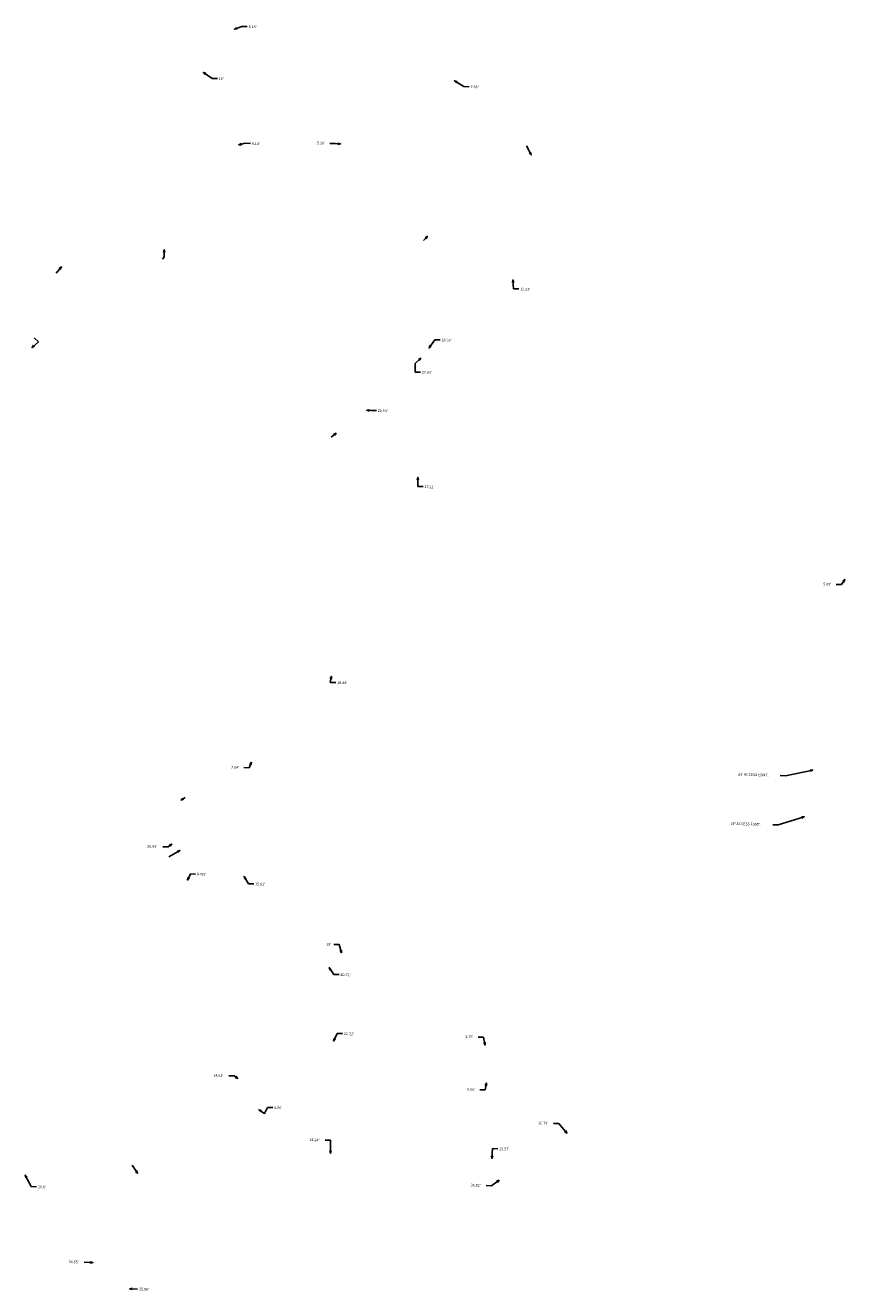
# Model space of a CAD drawing. Extents: x 930775 to 1872571, y 7247253 to 14515460.
# Drawn here: x 1869969 to 1872433, y 14506302 to 14510108 of the extents above; entities that cross this region are included whole.
import ezdxf
from ezdxf.enums import TextEntityAlignment as Align

# ---------------------------------------------------------------- set-up
doc = ezdxf.new("R2010")
doc.units = 0
doc.layers.add('11', color=7, linetype='CONTINUOUS')
doc.layers.add('22', color=7, linetype='CONTINUOUS')
doc.styles.add('ROMANS', font='ROMANS', dxfattribs={"height": 0.2})

# ---------------------------------------------------------------- blocks, each defined once
blk = doc.blocks.new('*D221')
at = {"layer": '11', "color": 2, "linetype": 'CONTINUOUS'}
for p, q in [((935299.009, 7255047.964), (935321.794, 7255056.461)), ((935321.794, 7255056.461), (935337.786, 7255055.96))]:
    blk.add_line(p, q, dxfattribs=at)
blk.add_lwpolyline([(935307.204, 7255048.885), (935299.009, 7255047.964), (935305.806, 7255052.633)], dxfattribs=at)
at = {"layer": '11', "color": 2, "linetype": 'CONTINUOUS', "style": 'ROMANS'}
blk.add_text("5.18'", height=8, rotation=358.206142, dxfattribs=at).set_placement((935341.784214, 7255055.83504), align=Align.MIDDLE_LEFT)
blk = doc.blocks.new('*D222')
at = {"layer": '11', "color": 2, "linetype": 'CONTINUOUS'}
for p, q in [((935629.952, 7254970.344), (935658.386, 7254953.37)), ((935658.386, 7254953.37), (935674.378, 7254952.869))]:
    blk.add_line(p, q, dxfattribs=at)
blk.add_lwpolyline([(935635.796, 7254964.526), (935629.952, 7254970.344), (935637.846, 7254967.961)], dxfattribs=at)
at = {"layer": '11', "color": 2, "linetype": 'CONTINUOUS', "style": 'ROMANS'}
blk.add_text("7.66'", height=8, rotation=358.206142, dxfattribs=at).set_placement((935678.376214, 7254952.74404), align=Align.MIDDLE_LEFT)
blk = doc.blocks.new('*D223')
at = {"layer": '11', "color": 2, "linetype": 'CONTINUOUS'}
blk.add_line((935745.472, 7254858.965), (935731.14, 7254886.085), dxfattribs=at)
blk.add_lwpolyline([(935743.502, 7254866.973), (935745.472, 7254858.965), (935739.966, 7254865.104)], dxfattribs=at)
blk = doc.blocks.new('*D224')
at = {"layer": '11', "color": 2, "linetype": 'CONTINUOUS'}
for p, q in [((935252.429, 7254983.165), (935278.524, 7254964.882)), ((935278.524, 7254964.882), (935294.516, 7254964.381))]:
    blk.add_line(p, q, dxfattribs=at)
blk.add_lwpolyline([(935257.833, 7254976.937), (935252.429, 7254983.165), (935260.129, 7254980.212)], dxfattribs=at)
at = {"layer": '11', "color": 2, "linetype": 'CONTINUOUS', "style": 'ROMANS'}
blk.add_text("10'", height=8, rotation=358.206142, dxfattribs=at).set_placement((935298.514214, 7254964.25604), align=Align.MIDDLE_LEFT)
blk = doc.blocks.new('*D225')
at = {"layer": '11', "color": 2, "linetype": 'CONTINUOUS'}
for p, q in [((935442.67, 7254876.561), (935426.678, 7254877.062)), ((935458.729, 7254875.606), (935442.67, 7254876.561))]:
    blk.add_line(p, q, dxfattribs=at)
blk.add_lwpolyline([(935450.862, 7254878.077), (935458.729, 7254875.606), (935450.624, 7254874.084)], dxfattribs=at)
at = {"layer": '11', "color": 2, "linetype": 'CONTINUOUS', "style": 'ROMANS'}
blk.add_text("5.20'", height=8, rotation=358.206142, dxfattribs=at).set_placement((935388.031214, 7254878.27204), align=Align.MIDDLE_LEFT)
blk = doc.blocks.new('*D226')
at = {"layer": '11', "color": 2, "linetype": 'CONTINUOUS'}
for p, q in [((935305.63, 7254874.344), (935325.073, 7254878.804)), ((935325.073, 7254878.804), (935341.065, 7254878.303))]:
    blk.add_line(p, q, dxfattribs=at)
blk.add_lwpolyline([(935313.875, 7254874.183), (935305.63, 7254874.344), (935312.98, 7254878.082)], dxfattribs=at)
at = {"layer": '11', "color": 2, "linetype": 'CONTINUOUS', "style": 'ROMANS'}
blk.add_text("8.14'", height=8, rotation=358.206142, dxfattribs=at).set_placement((935345.063214, 7254878.17804), align=Align.MIDDLE_LEFT)
blk = doc.blocks.new('*D227')
at = {"layer": '11', "color": 2, "linetype": 'CONTINUOUS'}
blk.add_line((935589.351, 7254736.584), (935577.933, 7254724.056), dxfattribs=at)
blk.add_lwpolyline([(935582.484, 7254732.018), (935589.351, 7254736.584), (935585.44, 7254729.324)], dxfattribs=at)
blk = doc.blocks.new('*D228')
at = {"layer": '11', "color": 2, "linetype": 'CONTINUOUS'}
for p, q in [((935717.867, 7254670.99), (935719.801, 7254644.253)), ((935719.801, 7254644.253), (935735.793, 7254643.752))]:
    blk.add_line(p, q, dxfattribs=at)
blk.add_lwpolyline([(935716.449, 7254662.867), (935717.867, 7254670.99), (935720.439, 7254663.155)], dxfattribs=at)
at = {"layer": '11', "color": 2, "linetype": 'CONTINUOUS', "style": 'ROMANS'}
blk.add_text("12.23'", height=8, rotation=358.206142, dxfattribs=at).set_placement((935739.791214, 7254643.62704), align=Align.MIDDLE_LEFT)
blk = doc.blocks.new('*D229')
at = {"layer": '11', "color": 2, "linetype": 'CONTINUOUS'}
for p, q in [((935591.767, 7254568.854), (935609.062, 7254593.159)), ((935609.062, 7254593.159), (935625.054, 7254592.658))]:
    blk.add_line(p, q, dxfattribs=at)
blk.add_lwpolyline([(935598.035, 7254574.213), (935591.767, 7254568.854), (935594.776, 7254576.532)], dxfattribs=at)
at = {"layer": '11', "color": 2, "linetype": 'CONTINUOUS', "style": 'ROMANS'}
blk.add_text("18.53'", height=8, rotation=358.206142, dxfattribs=at).set_placement((935629.052214, 7254592.53304), align=Align.MIDDLE_LEFT)
blk = doc.blocks.new('*D230')
at = {"layer": '11', "color": 2, "linetype": 'CONTINUOUS'}
blk.add_line((935562.431, 7254511.803), (935578.423, 7254511.302), dxfattribs=at)
for points in [[(935579.332, 7254553.139), (935562.765, 7254537.551), (935562.431, 7254511.803)], [(935572.135, 7254549.114), (935579.332, 7254553.139), (935574.876, 7254546.2)]]:
    blk.add_lwpolyline(points, dxfattribs=at)
at = {"layer": '11', "color": 2, "linetype": 'CONTINUOUS', "style": 'ROMANS'}
blk.add_text("27.04'", height=8, rotation=358.206142, dxfattribs=at).set_placement((935582.421214, 7254511.17704), align=Align.MIDDLE_LEFT)
blk = doc.blocks.new('*D231')
at = {"layer": '11', "color": 2, "linetype": 'CONTINUOUS'}
for p, q in [((935498.149, 7254474.981), (935511.007, 7254474.585)), ((935511.007, 7254474.585), (935526.999, 7254474.084))]:
    blk.add_line(p, q, dxfattribs=at)
blk.add_lwpolyline([(935506.084, 7254472.736), (935498.149, 7254474.981), (935506.207, 7254476.734)], dxfattribs=at)
at = {"layer": '11', "color": 2, "linetype": 'CONTINUOUS', "style": 'ROMANS'}
blk.add_text("20.54'", height=8, rotation=358.206142, dxfattribs=at).set_placement((935530.997214, 7254473.95904), align=Align.MIDDLE_LEFT)
blk = doc.blocks.new('*D232')
at = {"layer": '11', "color": 2, "linetype": 'CONTINUOUS'}
for p, q in [((935575.02, 7254374.181), (935574.631, 7254346.596)), ((935574.631, 7254346.596), (935590.623, 7254346.095))]:
    blk.add_line(p, q, dxfattribs=at)
blk.add_lwpolyline([(935572.907, 7254366.21), (935575.02, 7254374.181), (935576.907, 7254366.154)], dxfattribs=at)
at = {"layer": '11', "color": 2, "linetype": 'CONTINUOUS', "style": 'ROMANS'}
blk.add_text("27.21'", height=8, rotation=358.206142, dxfattribs=at).set_placement((935594.621214, 7254345.97004), align=Align.MIDDLE_LEFT)
blk = doc.blocks.new('*D233')
at = {"layer": '11', "color": 2, "linetype": 'CONTINUOUS'}
for points in [[(935193.545, 7254716.592), (935193.784, 7254694.507), (935188.535, 7254688.229)], [(935191.632, 7254708.571), (935193.545, 7254716.592), (935195.631, 7254708.614)]]:
    blk.add_lwpolyline(points, dxfattribs=at)
blk = doc.blocks.new('*D234')
at = {"layer": '11', "color": 2, "linetype": 'CONTINUOUS'}
blk.add_line((935039.221, 7254690.529), (935023.028, 7254672.169), dxfattribs=at)
blk.add_lwpolyline([(935032.429, 7254685.852), (935039.221, 7254690.529), (935035.429, 7254683.206)], dxfattribs=at)
blk = doc.blocks.new('*D235')
at = {"layer": '11', "color": 2, "linetype": 'CONTINUOUS'}
for points in [[(934994.809, 7254569.316), (935014.175, 7254586.198), (935001.671, 7254598.083)], [(935002.154, 7254573.065), (934994.809, 7254569.316), (934999.525, 7254576.08)]]:
    blk.add_lwpolyline(points, dxfattribs=at)
blk = doc.blocks.new('*D236')
at = {"layer": '11', "color": 2, "linetype": 'CONTINUOUS'}
blk.add_line((935452.092, 7254440.468), (935437.489, 7254428.959), dxfattribs=at)
blk.add_lwpolyline([(935444.571, 7254437.087), (935452.092, 7254440.468), (935447.047, 7254433.945)], dxfattribs=at)
blk = doc.blocks.new('*D244')
at = {"layer": '11', "color": 2, "linetype": 'CONTINUOUS'}
for p, q in [((935318.19, 7253928.831), (935302.198, 7253929.332)), ((935324.59, 7253945.823), (935318.19, 7253928.831))]:
    blk.add_line(p, q, dxfattribs=at)
blk.add_lwpolyline([(935319.899, 7253939.041), (935324.59, 7253945.823), (935323.642, 7253937.631)], dxfattribs=at)
at = {"layer": '11', "color": 2, "linetype": 'CONTINUOUS', "style": 'ROMANS'}
blk.add_text("7.04'", height=8, rotation=358.206142, dxfattribs=at).set_placement((935263.551214, 7253930.54204), align=Align.MIDDLE_LEFT)
blk = doc.blocks.new('*D245')
at = {"layer": '11', "color": 2, "linetype": 'CONTINUOUS'}
blk.add_line((935218.869, 7253888.919), (935231.298, 7253896.226), dxfattribs=at)
blk.add_lwpolyline([(935226.779, 7253891.249), (935218.869, 7253888.919), (935224.752, 7253894.698)], dxfattribs=at)
blk = doc.blocks.new('*D246')
at = {"layer": '11', "color": 2, "linetype": 'CONTINUOUS'}
blk.add_line((935442.149, 7254056.873), (935458.141, 7254056.372), dxfattribs=at)
for points in [[(935444.964, 7254074.88), (935441.26, 7254057.353), (935442.149, 7254056.873)], [(935441.353, 7254067.466), (935444.964, 7254074.88), (935445.267, 7254066.639)]]:
    blk.add_lwpolyline(points, dxfattribs=at)
at = {"layer": '11', "color": 2, "linetype": 'CONTINUOUS', "style": 'ROMANS'}
blk.add_text("18.44'", height=8, rotation=358.206142, dxfattribs=at).set_placement((935462.139214, 7254056.24704), align=Align.MIDDLE_LEFT)
blk = doc.blocks.new('*D247')
at = {"layer": '11', "color": 2, "linetype": 'CONTINUOUS'}
for p, q in [((935452.807, 7253683.81), (935436.815, 7253684.311)), ((935460.183, 7253659.156), (935452.807, 7253683.81))]:
    blk.add_line(p, q, dxfattribs=at)
blk.add_lwpolyline([(935459.806, 7253667.394), (935460.183, 7253659.156), (935455.974, 7253666.247)], dxfattribs=at)
at = {"layer": '11', "color": 2, "linetype": 'CONTINUOUS', "style": 'ROMANS'}
blk.add_text("15'", height=8, rotation=358.206142, dxfattribs=at).set_placement((935414.160214, 7253685.02004), align=Align.MIDDLE_LEFT)
blk = doc.blocks.new('*D248')
at = {"layer": '11', "color": 2, "linetype": 'CONTINUOUS'}
for p, q in [((935228.494, 7253768.525), (935237.208, 7253787.255)), ((935237.208, 7253787.255), (935253.2, 7253786.754))]:
    blk.add_line(p, q, dxfattribs=at)
blk.add_lwpolyline([(935233.682, 7253774.935), (935228.494, 7253768.525), (935230.055, 7253776.622)], dxfattribs=at)
at = {"layer": '11', "color": 2, "linetype": 'CONTINUOUS', "style": 'ROMANS'}
blk.add_text("R=50'", height=8, rotation=358.206142, dxfattribs=at).set_placement((935257.198214, 7253786.62904), align=Align.MIDDLE_LEFT)
blk = doc.blocks.new('*D249')
at = {"layer": '11', "color": 2, "linetype": 'CONTINUOUS'}
for p, q in [((935193.73, 7253813.926), (935177.738, 7253814.427)), ((935204.847, 7253822.63), (935193.73, 7253813.926))]:
    blk.add_line(p, q, dxfattribs=at)
blk.add_lwpolyline([(935197.315, 7253819.273), (935204.847, 7253822.63), (935199.781, 7253816.123)], dxfattribs=at)
at = {"layer": '11', "color": 2, "linetype": 'CONTINUOUS', "style": 'ROMANS'}
blk.add_text("26.09'", height=8, rotation=358.206142, dxfattribs=at).set_placement((935131.094214, 7253815.88804), align=Align.MIDDLE_LEFT)
blk = doc.blocks.new('*D250')
at = {"layer": '11', "color": 2, "linetype": 'CONTINUOUS'}
blk.add_line((935217.213, 7253813.202), (935184.057, 7253793.416), dxfattribs=at)
blk.add_lwpolyline([(935209.318, 7253810.82), (935217.213, 7253813.202), (935211.368, 7253807.385)], dxfattribs=at)
blk = doc.blocks.new('*D251')
at = {"layer": '11', "color": 2, "linetype": 'CONTINUOUS'}
for p, q in [((935313.647, 7253774.044), (935326.526, 7253751.934)), ((935326.526, 7253751.934), (935342.518, 7253751.433))]:
    blk.add_line(p, q, dxfattribs=at)
blk.add_lwpolyline([(935315.945, 7253766.125), (935313.647, 7253774.044), (935319.402, 7253768.138)], dxfattribs=at)
at = {"layer": '11', "color": 2, "linetype": 'CONTINUOUS', "style": 'ROMANS'}
blk.add_text("15.01'", height=8, rotation=358.206142, dxfattribs=at).set_placement((935346.516214, 7253751.30804), align=Align.MIDDLE_LEFT)
blk = doc.blocks.new('*D273')
at = {"layer": '11', "color": 2, "linetype": 'CONTINUOUS'}
for p, q in [((935441.642, 7253636.883), (935455.481, 7253616.553)), ((935455.481, 7253616.553), (935471.473, 7253616.052))]:
    blk.add_line(p, q, dxfattribs=at)
blk.add_lwpolyline([(935444.49, 7253629.144), (935441.642, 7253636.883), (935447.797, 7253631.395)], dxfattribs=at)
at = {"layer": '11', "color": 2, "linetype": 'CONTINUOUS', "style": 'ROMANS'}
blk.add_text("20.72'", height=8, rotation=358.206142, dxfattribs=at).set_placement((935475.471214, 7253615.92704), align=Align.MIDDLE_LEFT)
blk = doc.blocks.new('*D274')
at = {"layer": '11', "color": 2, "linetype": 'CONTINUOUS'}
for p, q in [((935677.908, 7253463.366), (935674.559, 7253442.661)), ((935674.559, 7253442.661), (935658.567, 7253443.162))]:
    blk.add_line(p, q, dxfattribs=at)
blk.add_lwpolyline([(935674.656, 7253455.788), (935677.908, 7253463.366), (935678.605, 7253455.149)], dxfattribs=at)
at = {"layer": '11', "color": 2, "linetype": 'CONTINUOUS', "style": 'ROMANS'}
blk.add_text("9.09'", height=8, rotation=358.206142, dxfattribs=at).set_placement((935619.920214, 7253444.37204), align=Align.MIDDLE_LEFT)
blk = doc.blocks.new('*D275')
at = {"layer": '11', "color": 2, "linetype": 'CONTINUOUS'}
for p, q in [((935686.17, 7253350.024), (935687.977, 7253379.371)), ((935687.977, 7253379.371), (935703.969, 7253378.87))]:
    blk.add_line(p, q, dxfattribs=at)
blk.add_lwpolyline([(935688.658, 7253357.886), (935686.17, 7253350.024), (935684.665, 7253358.132)], dxfattribs=at)
at = {"layer": '11', "color": 2, "linetype": 'CONTINUOUS', "style": 'ROMANS'}
blk.add_text("13.57'", height=8, rotation=358.206142, dxfattribs=at).set_placement((935707.967214, 7253378.74504), align=Align.MIDDLE_LEFT)
blk = doc.blocks.new('*D276')
at = {"layer": '11', "color": 2, "linetype": 'CONTINUOUS'}
for p, q in [((935443.062, 7253396.868), (935427.07, 7253397.369)), ((935443.657, 7253357.495), (935443.062, 7253396.868))]:
    blk.add_line(p, q, dxfattribs=at)
blk.add_lwpolyline([(935445.536, 7253365.524), (935443.657, 7253357.495), (935441.536, 7253365.464)], dxfattribs=at)
at = {"layer": '11', "color": 2, "linetype": 'CONTINUOUS', "style": 'ROMANS'}
blk.add_text("24.24'", height=8, rotation=358.206142, dxfattribs=at).set_placement((935380.426214, 7253398.83004), align=Align.MIDDLE_LEFT)
blk = doc.blocks.new('*D277')
at = {"layer": '11', "color": 2, "linetype": 'CONTINUOUS'}
for p, q in [((935775.008, 7253416.497), (935759.016, 7253416.998)), ((935798.998, 7253388.165), (935775.008, 7253416.497))]:
    blk.add_line(p, q, dxfattribs=at)
blk.add_lwpolyline([(935795.355, 7253395.563), (935798.998, 7253388.165), (935792.302, 7253392.978)], dxfattribs=at)
at = {"layer": '11', "color": 2, "linetype": 'CONTINUOUS', "style": 'ROMANS'}
blk.add_text("16.74'", height=8, rotation=358.206142, dxfattribs=at).set_placement((935712.372214, 7253418.45904), align=Align.MIDDLE_LEFT)
blk = doc.blocks.new('*D278')
at = {"layer": '11', "color": 2, "linetype": 'CONTINUOUS'}
for p, q in [((935671.356, 7253544.086), (935655.364, 7253544.587)), ((935676.051, 7253520.419), (935671.356, 7253544.086))]:
    blk.add_line(p, q, dxfattribs=at)
blk.add_lwpolyline([(935676.456, 7253528.655), (935676.051, 7253520.419), (935672.533, 7253527.877)], dxfattribs=at)
at = {"layer": '11', "color": 2, "linetype": 'CONTINUOUS', "style": 'ROMANS'}
blk.add_text("2.75'", height=8, rotation=358.206142, dxfattribs=at).set_placement((935616.717214, 7253545.79704), align=Align.MIDDLE_LEFT)
blk = doc.blocks.new('*D279')
at = {"layer": '11', "color": 2, "linetype": 'CONTINUOUS'}
for p, q in [((936206.927, 7254205.092), (936190.935, 7254205.593)), ((936216.673, 7254220.623), (936206.927, 7254205.092))]:
    blk.add_line(p, q, dxfattribs=at)
blk.add_lwpolyline([(936210.727, 7254214.91), (936216.673, 7254220.623), (936214.115, 7254212.784)], dxfattribs=at)
at = {"layer": '11', "color": 2, "linetype": 'CONTINUOUS', "style": 'ROMANS'}
blk.add_text("5.09'", height=8, rotation=358.206142, dxfattribs=at).set_placement((936152.288214, 7254206.80304), align=Align.MIDDLE_LEFT)
blk = doc.blocks.new('*D280')
at = {"layer": '11', "color": 2, "linetype": 'CONTINUOUS'}
for p, q in [((935293.436, 7253477.471), (935277.444, 7253477.972)), ((935304.066, 7253470.358), (935293.436, 7253477.471))]:
    blk.add_line(p, q, dxfattribs=at)
blk.add_lwpolyline([(935298.529, 7253476.469), (935304.066, 7253470.358), (935296.305, 7253473.145)], dxfattribs=at)
at = {"layer": '11', "color": 2, "linetype": 'CONTINUOUS', "style": 'ROMANS'}
blk.add_text("14.82'", height=8, rotation=358.206142, dxfattribs=at).set_placement((935230.800214, 7253479.43304), align=Align.MIDDLE_LEFT)
blk = doc.blocks.new('*D281')
at = {"layer": '11', "color": 2, "linetype": 'CONTINUOUS'}
for p, q in [((935448.187, 7253526.533), (935459.284, 7253549.261)), ((935459.284, 7253549.261), (935475.276, 7253548.76))]:
    blk.add_line(p, q, dxfattribs=at)
blk.add_lwpolyline([(935453.494, 7253532.844), (935448.187, 7253526.533), (935449.9, 7253534.599)], dxfattribs=at)
at = {"layer": '11', "color": 2, "linetype": 'CONTINUOUS', "style": 'ROMANS'}
blk.add_text("21.22'", height=8, rotation=358.206142, dxfattribs=at).set_placement((935479.274214, 7253548.63504), align=Align.MIDDLE_LEFT)
blk = doc.blocks.new('*D282')
at = {"layer": '11', "color": 2, "linetype": 'CONTINUOUS'}
blk.add_line((935361.591, 7253430.137), (935377.583, 7253429.636), dxfattribs=at)
for points in [[(935336.064, 7253423.233), (935352.892, 7253411.858), (935361.591, 7253430.137)], [(935341.572, 7253417.096), (935336.064, 7253423.233), (935343.812, 7253420.41)]]:
    blk.add_lwpolyline(points, dxfattribs=at)
at = {"layer": '11', "color": 2, "linetype": 'CONTINUOUS', "style": 'ROMANS'}
blk.add_text("4.56'", height=8, rotation=358.206142, dxfattribs=at).set_placement((935381.581214, 7253429.51104), align=Align.MIDDLE_LEFT)
blk = doc.blocks.new('*D283')
at = {"layer": '11', "color": 2, "linetype": 'CONTINUOUS'}
blk.add_line((935153.439, 7253327.76), (935137.454, 7253351.774), dxfattribs=at)
blk.add_lwpolyline([(935150.671, 7253335.528), (935153.439, 7253327.76), (935147.341, 7253333.311)], dxfattribs=at)
blk = doc.blocks.new('*D284')
at = {"layer": '11', "color": 2, "linetype": 'CONTINUOUS'}
for p, q in [((934984.739, 7253324.815), (935002.662, 7253290.337)), ((935002.662, 7253290.337), (935018.654, 7253289.836))]:
    blk.add_line(p, q, dxfattribs=at)
blk.add_lwpolyline([(934986.654, 7253316.794), (934984.739, 7253324.815), (934990.203, 7253318.639)], dxfattribs=at)
at = {"layer": '11', "color": 2, "linetype": 'CONTINUOUS', "style": 'ROMANS'}
blk.add_text("20.6'", height=8, rotation=358.206142, dxfattribs=at).set_placement((935022.652214, 7253289.71104), align=Align.MIDDLE_LEFT)
blk = doc.blocks.new('*D289')
at = {"layer": '11', "color": 2, "linetype": 'CONTINUOUS'}
for p, q in [((935075.854, 7253193.768), (935059.862, 7253194.269)), ((935086.693, 7253193.434), (935075.854, 7253193.768))]:
    blk.add_line(p, q, dxfattribs=at)
blk.add_lwpolyline([(935078.758, 7253195.679), (935086.693, 7253193.434), (935078.635, 7253191.681)], dxfattribs=at)
at = {"layer": '11', "color": 2, "linetype": 'CONTINUOUS', "style": 'ROMANS'}
blk.add_text("30.65'", height=8, rotation=358.206142, dxfattribs=at).set_placement((935013.218214, 7253195.73004), align=Align.MIDDLE_LEFT)
blk = doc.blocks.new('*D290')
at = {"layer": '11', "color": 2, "linetype": 'CONTINUOUS'}
for p, q in [((935141.523, 7253153.748), (935149.666, 7253153.95)), ((935149.666, 7253153.95), (935165.658, 7253153.449))]:
    blk.add_line(p, q, dxfattribs=at)
blk.add_lwpolyline([(935149.57, 7253151.947), (935141.523, 7253153.748), (935149.471, 7253155.946)], dxfattribs=at)
at = {"layer": '11', "color": 2, "linetype": 'CONTINUOUS', "style": 'ROMANS'}
blk.add_text("35.96'", height=8, rotation=358.206142, dxfattribs=at).set_placement((935169.656214, 7253153.32404), align=Align.MIDDLE_LEFT)
blk = doc.blocks.new('*D291')
at = {"layer": '11', "color": 2, "linetype": 'CONTINUOUS'}
for p, q in [((935697.135, 7253317.119), (935674.025, 7253300.641)), ((935674.025, 7253300.641), (935658.033, 7253301.142))]:
    blk.add_line(p, q, dxfattribs=at)
blk.add_lwpolyline([(935689.46, 7253314.103), (935697.135, 7253317.119), (935691.782, 7253310.846)], dxfattribs=at)
at = {"layer": '11', "color": 2, "linetype": 'CONTINUOUS', "style": 'ROMANS'}
blk.add_text("36.82'", height=8, rotation=358.206142, dxfattribs=at).set_placement((935611.389214, 7253302.60304), align=Align.MIDDLE_LEFT)
blk = doc.blocks.new('*D322')
at = {"layer": '22', "color": 2, "linetype": 'CONTINUOUS'}
for p, q in [((936086.96, 7253916.992), (936070.968, 7253917.493)), ((936168.673, 7253934.034), (936086.96, 7253916.992))]:
    blk.add_line(p, q, dxfattribs=at)
blk.add_lwpolyline([(936160.433, 7253934.359), (936168.673, 7253934.034), (936161.25, 7253930.443)], dxfattribs=at)
at = {"layer": '22', "color": 2, "linetype": 'CONTINUOUS', "style": 'ROMANS'}
blk.add_text("26' ACCESS ESMT.", height=8, rotation=358.206142, dxfattribs=at).set_placement((935944.385214, 7253921.45704), align=Align.MIDDLE_LEFT)
blk = doc.blocks.new('*D323')
at = {"layer": '22', "color": 2, "linetype": 'CONTINUOUS'}
for p, q in [((936155.983, 7253863.711), (936077.041, 7253839.062)), ((936077.041, 7253839.062), (936061.049, 7253839.563))]:
    blk.add_line(p, q, dxfattribs=at)
blk.add_lwpolyline([(936147.75, 7253863.236), (936155.983, 7253863.711), (936148.943, 7253859.417)], dxfattribs=at)
at = {"layer": '22', "color": 2, "linetype": 'CONTINUOUS', "style": 'ROMANS'}
blk.add_text("26' ACCESS ESMT.", height=8, rotation=358.206142, dxfattribs=at).set_placement((935934.466214, 7253843.52704), align=Align.MIDDLE_LEFT)

msp = doc.modelspace()

# ---------------------------------------------------------------- block references
at = {"layer": '11', "color": 2, "linetype": 'CONTINUOUS'}
for name, p in [('*D221', (935299.009, 7255047.964)), ('*D224', (935252.429, 7254983.165)), ('*D222', (935629.952, 7254970.344)), ('*D226', (935305.63, 7254874.344)), ('*D225', (935458.729, 7254875.606)), ('*D223', (935745.472, 7254858.965)), ('*D227', (935589.351, 7254736.584)), ('*D233', (935193.545, 7254716.592)), ('*D234', (935039.221, 7254690.529)), ('*D228', (935717.867, 7254670.99)), ('*D235', (934994.809, 7254569.316)), ('*D229', (935591.767, 7254568.854)), ('*D230', (935579.332, 7254553.139)), ('*D231', (935498.149, 7254474.981)), ('*D236', (935452.092, 7254440.468)), ('*D232', (935575.02, 7254374.181)), ('*D279', (936216.673, 7254220.623)), ('*D246', (935444.964, 7254074.88)), ('*D244', (935324.59, 7253945.823)), ('*D245', (935218.869, 7253888.919)), ('*D249', (935204.847, 7253822.63)), ('*D250', (935217.213, 7253813.202)), ('*D248', (935228.494, 7253768.525)), ('*D251', (935313.647, 7253774.044)), ('*D247', (935460.183, 7253659.156)), ('*D273', (935441.642, 7253636.883)), ('*D281', (935448.187, 7253526.533)), ('*D278', (935676.051, 7253520.419)), ('*D280', (935304.066, 7253470.358)), ('*D274', (935677.908, 7253463.366)), ('*D282', (935336.064, 7253423.233)), ('*D277', (935798.998, 7253388.165)), ('*D276', (935443.657, 7253357.495)), ('*D275', (935686.17, 7253350.024)), ('*D283', (935153.439, 7253327.76)), ('*D284', (934984.739, 7253324.815)), ('*D291', (935697.135, 7253317.119)), ('*D289', (935086.693, 7253193.434)), ('*D290', (935141.523, 7253153.748))]:
    msp.add_blockref(name, p, dxfattribs=at)
at = {"layer": '22', "color": 2, "linetype": 'CONTINUOUS'}
for name, p in [('*D322', (936168.673, 7253934.034)), ('*D323', (936155.983, 7253863.711))]:
    msp.add_blockref(name, p, dxfattribs=at)

doc.saveas('drawing.dxf')
